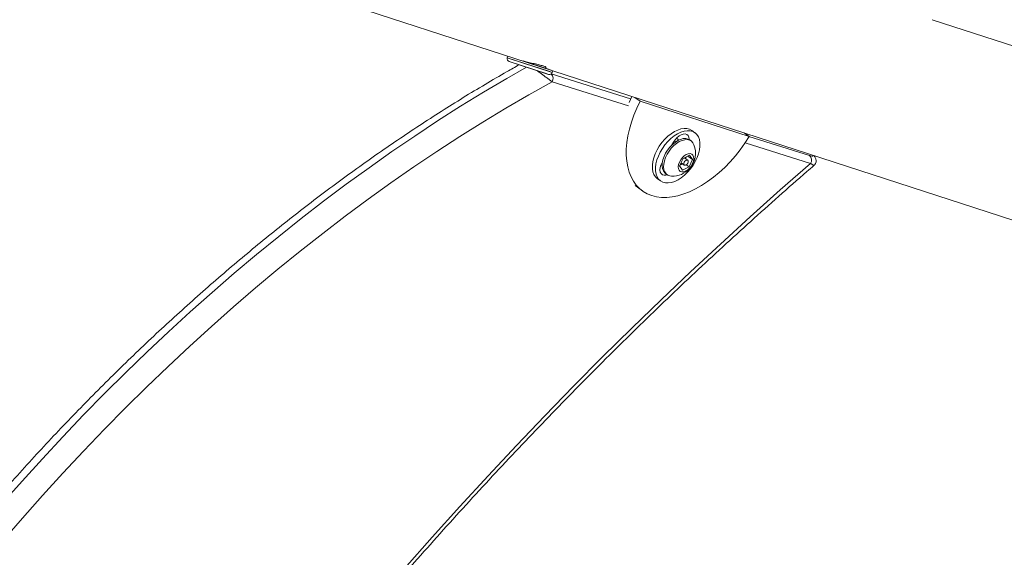
# Model space of a CAD drawing. Units: centimetres. Extents: x -1282 to 61115, y -743 to 839.
# Drawn here: x -641 to -588, y 121 to 149 of the extents above; entities that cross this region are included whole.
import ezdxf

# ---------------------------------------------------------------- set-up
doc = ezdxf.new("R2010")
doc.units = ezdxf.units.CM
doc.header["$MEASUREMENT"] = 0
doc.header["$PDMODE"] = 34
doc.header["$PDSIZE"] = -1
doc.linetypes.add('SLD-Solid', pattern=[0])
doc.layers.get('0').update_dxf_attribs({"linetype": 'SLD-Solid'})
doc.layers.add('SPRAY ZONE', color=7, linetype='Continuous', true_color=0x00a9c7, plot=False)
doc.styles.add('Vortex annotative', font='arial.ttf')
doc.dimstyles.new('Vortex PRODUCT', dxfattribs={"dimtxt": 1.2, "dimasz": 0.125, "dimexe": 0, "dimexo": 0, "dimgap": 0.125, "dimtad": 0, "dimtih": 1, "dimtoh": 1, "dimzin": 12, "dimdsep": 46, "dimtxsty": 'Vortex annotative', "dimcen": 0, "dimadec": 0, "dimazin": 0, "dimtfac": 1, "dimtofl": 0, "dimtmove": 0, "dimatfit": 3, "dimfxl": 1, "dimfrac": 1, "dimtolj": 1, "dimtzin": 12, "dimlwd": 18, "dimarcsym": 0})

# ---------------------------------------------------------------- blocks, each defined once
blk = doc.blocks.new('*D322')
at = {"layer": 'Defpoints', "color": 0, "transparency": 16777216}
for p in [(-791.128, 735.117), (-769.823, -361.128), (-95.071, -361.128)]:
    blk.add_point(p, dxfattribs=at)
at = {"layer": 'SPRAY ZONE', "color": 0, "lineweight": -2, "transparency": 16777216}
for p, q in [((-791.128, 735.117), (-95.071, 735.117)), ((-769.823, -361.128), (-95.071, -361.128))]:
    blk.add_line(p, q, dxfattribs=at)
at = {"layer": 'SPRAY ZONE', "color": 0, "lineweight": 18, "transparency": 16777216}
for p, q in [((-95.071, 734.992), (-95.071, 187.732)), ((-95.071, -361.003), (-95.071, 186.257))]:
    blk.add_line(p, q, dxfattribs=at)
at = {"layer": 'SPRAY ZONE', "color": 0, "transparency": 16777216}
for points in [[(-95.092, 734.992), (-95.05, 734.992), (-95.071, 735.117)], [(-95.092, -361.003), (-95.05, -361.003), (-95.071, -361.128)]]:
    blk.add_solid(points, dxfattribs=at)
at = {"layer": 'SPRAY ZONE', "color": 0, "transparency": 16777216, "insert": (-95.071, 186.994), "char_height": 1.2, "attachment_point": 5, "style": 'Vortex annotative'}
blk.add_mtext('\\A1;1096.24 cm', dxfattribs=at)

msp = doc.modelspace()

# ---------------------------------------------------------------- linework, layer by layer
at = {"linetype": 'SLD-Solid', "lineweight": 18}
for p, q in [((-652.004, 159.625), (-613.938, 147.256)), ((-652.004, 159.625), (-613.938, 147.256)), ((-563.585, 140.243), (-591.621, 149.353)), ((-563.585, 140.243), (-591.621, 149.353)), ((-614.377, 147.399), (-614.406, 147.308)), ((-614.377, 147.399), (-614.406, 147.308)), ((-614.377, 147.399), (-614.406, 147.308)), ((-614.377, 147.399), (-614.406, 147.308)), ((-614.406, 147.308), (-612.129, 146.568)), ((-614.406, 147.308), (-611.991, 146.524)), ((-614.406, 147.308), (-612.129, 146.568)), ((-614.406, 147.308), (-611.991, 146.524)), ((-613.938, 147.256), (-612.1, 146.659)), ((-611.961, 146.614), (-613.938, 147.256)), ((-613.938, 147.256), (-612.1, 146.659)), ((-611.961, 146.614), (-613.938, 147.256)), ((-612.312, 146.461), (-614.304, 147.108)), ((-612.191, 146.422), (-614.304, 147.108)), ((-612.312, 146.461), (-614.304, 147.108)), ((-612.191, 146.422), (-614.304, 147.108)), ((-612.189, 146.698), (-613.549, 147.14)), ((-612.189, 146.698), (-613.549, 147.14)), ((-612.339, 146.747), (-612.326, 146.786)), ((-612.339, 146.747), (-612.326, 146.786)), ((-612.339, 146.747), (-612.326, 146.786)), ((-612.339, 146.747), (-612.326, 146.786)), ((-612.191, 146.422), (-612.312, 146.461)), ((-612.191, 146.422), (-612.312, 146.461)), ((-612.129, 146.568), (-611.991, 146.524)), ((-612.129, 146.568), (-611.991, 146.524)), ((-612.1, 146.659), (-611.961, 146.614)), ((-612.1, 146.659), (-611.961, 146.614)), ((-612.044, 146.447), (-607.792, 145.103)), ((-612.044, 146.447), (-607.792, 145.103)), ((-611.991, 146.524), (-611.961, 146.614)), ((-611.991, 146.524), (-611.961, 146.614)), ((-611.991, 146.524), (-611.961, 146.614)), ((-611.991, 146.524), (-611.961, 146.614)), ((-611.961, 146.614), (-580.394, 136.357)), ((-611.961, 146.614), (-580.394, 136.357)), ((-607.91, 144.733), (-612.002, 146.027)), ((-607.91, 144.733), (-612.002, 146.027)), ((-607.726, 145.238), (-607.876, 144.921)), ((-607.726, 145.238), (-607.876, 144.921)), ((-607.283, 144.988), (-607.559, 145.184)), ((-607.283, 144.988), (-607.559, 145.184)), ((-601.436, 143.088), (-607.283, 144.988)), ((-601.436, 143.088), (-607.283, 144.988)), ((-604.346, 143.294), (-604.513, 143.413)), ((-601.436, 143.088), (-601.712, 143.284)), ((-601.436, 143.088), (-601.712, 143.284)), ((-601.449, 143.097), (-598.201, 142.07)), ((-601.449, 143.097), (-598.201, 142.07)), ((-605.492, 142.786), (-605.575, 142.638)), ((-605.376, 142.801), (-605.451, 142.855)), ((-604.544, 142.851), (-604.621, 142.906)), ((-604.544, 142.851), (-604.621, 142.906)), ((-598.148, 141.646), (-601.651, 142.754)), ((-598.148, 141.646), (-601.651, 142.754)), ((-604.983, 141.913), (-604.639, 142.088)), ((-604.983, 141.913), (-604.639, 142.088)), ((-604.798, 142.007), (-604.848, 141.898)), ((-604.798, 142.007), (-604.848, 141.898)), ((-604.732, 142.04), (-604.478, 141.859)), ((-604.732, 142.04), (-604.478, 141.859)), ((-604.639, 142.088), (-604.478, 141.859)), ((-604.639, 142.088), (-604.478, 141.859)), ((-606.084, 141.728), (-606.105, 141.69)), ((-605.166, 141.51), (-604.983, 141.913)), ((-605.166, 141.51), (-604.983, 141.913)), ((-605.004, 141.282), (-605.166, 141.51)), ((-605.004, 141.282), (-605.166, 141.51)), ((-605.138, 141.571), (-605.125, 141.577)), ((-605.125, 141.577), (-605.138, 141.571)), ((-605.138, 141.571), (-605.125, 141.577)), ((-605.125, 141.577), (-605.138, 141.571)), ((-605.02, 141.631), (-605.125, 141.577)), ((-605.02, 141.631), (-605.125, 141.577)), ((-605.089, 141.68), (-604.914, 141.555)), ((-605.089, 141.68), (-604.914, 141.555)), ((-604.66, 141.456), (-605.004, 141.282)), ((-604.66, 141.456), (-605.004, 141.282)), ((-604.73, 141.814), (-604.916, 141.947)), ((-604.73, 141.814), (-604.916, 141.947)), ((-604.813, 141.565), (-604.66, 141.456)), ((-604.813, 141.565), (-604.66, 141.456)), ((-604.478, 141.859), (-604.66, 141.456)), ((-604.478, 141.859), (-604.66, 141.456)), ((-605.909, 141.094), (-605.832, 141.039)), ((-605.909, 141.094), (-605.832, 141.039)), ((-607.556, 140.46), (-607.15, 140.171)), ((-607.556, 140.46), (-607.15, 140.171)), ((-606.352, 140.825), (-606.185, 140.706))]:
    msp.add_line(p, q, dxfattribs=at)
at = {"linetype": 'SLD-Solid', "lineweight": 18, "flags": 128}
for points in [[(-668.574, 70.81), (-668.283, 72.204), (-667.967, 73.604), (-667.625, 75.012), (-667.258, 76.425), (-666.865, 77.844), (-666.448, 79.268), (-666.005, 80.696), (-665.538, 82.127), (-665.046, 83.561), (-664.53, 84.997), (-663.99, 86.435), (-663.426, 87.873), (-662.839, 89.312), (-662.228, 90.75), (-661.595, 92.186), (-660.939, 93.621), (-660.26, 95.054), (-659.56, 96.483), (-658.837, 97.908), (-658.094, 99.329), (-657.329, 100.745), (-656.544, 102.155), (-655.738, 103.558), (-654.912, 104.955), (-654.067, 106.343), (-653.202, 107.723), (-652.319, 109.095), (-651.417, 110.456), (-650.498, 111.807), (-649.56, 113.148), (-648.606, 114.477), (-647.635, 115.793), (-646.648, 117.097), (-645.645, 118.388), (-644.627, 119.664), (-643.594, 120.927), (-642.546, 122.174), (-641.485, 123.405), (-640.41, 124.62), (-639.322, 125.818), (-638.222, 126.999), (-637.11, 128.162), (-635.987, 129.307), (-634.853, 130.432), (-633.708, 131.539), (-632.554, 132.625), (-631.39, 133.69), (-630.218, 134.735), (-629.037, 135.758), (-627.849, 136.759), (-626.654, 137.738), (-625.452, 138.694), (-624.244, 139.626), (-623.031, 140.535), (-621.812, 141.42), (-620.59, 142.28), (-619.364, 143.115), (-618.134, 143.925), (-616.902, 144.71), (-615.668, 145.468), (-614.432, 146.199), (-613.372, 146.805)], [(-668.574, 70.81), (-668.283, 72.204), (-667.967, 73.604), (-667.625, 75.012), (-667.258, 76.425), (-666.865, 77.844), (-666.448, 79.268), (-666.005, 80.696), (-665.538, 82.127), (-665.046, 83.561), (-664.53, 84.997), (-663.99, 86.435), (-663.426, 87.873), (-662.839, 89.312), (-662.228, 90.75), (-661.595, 92.186), (-660.939, 93.621), (-660.26, 95.054), (-659.56, 96.483), (-658.837, 97.908), (-658.094, 99.329), (-657.329, 100.745), (-656.544, 102.155), (-655.738, 103.558), (-654.912, 104.955), (-654.067, 106.343), (-653.202, 107.723), (-652.319, 109.095), (-651.417, 110.456), (-650.498, 111.807), (-649.56, 113.148), (-648.606, 114.477), (-647.635, 115.793), (-646.648, 117.097), (-645.645, 118.388), (-644.627, 119.664), (-643.594, 120.927), (-642.546, 122.174), (-641.485, 123.405), (-640.41, 124.62), (-639.322, 125.818), (-638.222, 126.999), (-637.11, 128.162), (-635.987, 129.307), (-634.853, 130.432), (-633.708, 131.539), (-632.554, 132.625), (-631.39, 133.69), (-630.218, 134.735), (-629.037, 135.758), (-627.849, 136.759), (-626.654, 137.738), (-625.452, 138.694), (-624.244, 139.626), (-623.031, 140.535), (-621.812, 141.42), (-620.59, 142.28), (-619.364, 143.115), (-618.134, 143.925), (-616.902, 144.71), (-615.668, 145.468), (-614.432, 146.199), (-613.372, 146.805)], [(-612.154, 146.677), (-612.159, 146.681), (-612.189, 146.698)], [(-612.154, 146.677), (-612.159, 146.681), (-612.189, 146.698)], [(-612.002, 146.027), (-613.242, 145.332), (-614.48, 144.611), (-615.718, 143.862), (-616.954, 143.087), (-618.187, 142.285), (-619.417, 141.458), (-620.643, 140.605), (-621.866, 139.727), (-623.083, 138.824), (-624.296, 137.897), (-625.502, 136.946), (-626.702, 135.972), (-627.894, 134.975), (-629.079, 133.955), (-630.256, 132.913), (-631.425, 131.85), (-632.583, 130.766), (-633.732, 129.662), (-634.871, 128.537), (-635.998, 127.394), (-637.115, 126.231), (-638.219, 125.05), (-639.31, 123.851), (-640.389, 122.636), (-641.454, 121.403), (-642.505, 120.155), (-643.541, 118.891), (-644.562, 117.612), (-645.568, 116.32), (-646.557, 115.013), (-647.531, 113.694), (-648.487, 112.362), (-649.426, 111.019), (-650.346, 109.664), (-651.249, 108.299), (-652.133, 106.924), (-652.998, 105.541), (-653.843, 104.148), (-654.668, 102.748), (-655.473, 101.341), (-656.257, 99.927), (-657.02, 98.508), (-657.762, 97.083), (-658.482, 95.654), (-659.18, 94.221), (-659.855, 92.785), (-660.507, 91.346), (-661.136, 89.906), (-661.742, 88.465), (-662.324, 87.024), (-662.882, 85.582), (-663.416, 84.142), (-663.926, 82.703), (-664.41, 81.267), (-664.87, 79.834), (-665.304, 78.405), (-665.714, 76.98), (-666.097, 75.56), (-666.455, 74.146), (-666.787, 72.738), (-667.092, 71.337), (-667.372, 69.945)], [(-612.002, 146.027), (-613.242, 145.332), (-614.48, 144.611), (-615.718, 143.862), (-616.954, 143.087), (-618.187, 142.285), (-619.417, 141.458), (-620.643, 140.605), (-621.866, 139.727), (-623.083, 138.824), (-624.296, 137.897), (-625.502, 136.946), (-626.702, 135.972), (-627.894, 134.975), (-629.079, 133.955), (-630.256, 132.913), (-631.425, 131.85), (-632.583, 130.766), (-633.732, 129.662), (-634.871, 128.537), (-635.998, 127.394), (-637.115, 126.231), (-638.219, 125.05), (-639.31, 123.851), (-640.389, 122.636), (-641.454, 121.403), (-642.505, 120.155), (-643.541, 118.891), (-644.562, 117.612), (-645.568, 116.32), (-646.557, 115.013), (-647.531, 113.694), (-648.487, 112.362), (-649.426, 111.019), (-650.346, 109.664), (-651.249, 108.299), (-652.133, 106.924), (-652.998, 105.541), (-653.843, 104.148), (-654.668, 102.748), (-655.473, 101.341), (-656.257, 99.927), (-657.02, 98.508), (-657.762, 97.083), (-658.482, 95.654), (-659.18, 94.221), (-659.855, 92.785), (-660.507, 91.346), (-661.136, 89.906), (-661.742, 88.465), (-662.324, 87.024), (-662.882, 85.582), (-663.416, 84.142), (-663.926, 82.703), (-664.41, 81.267), (-664.87, 79.834), (-665.304, 78.405), (-665.714, 76.98), (-666.097, 75.56), (-666.455, 74.146), (-666.787, 72.738), (-667.092, 71.337), (-667.372, 69.945)], [(-607.283, 144.988), (-607.462, 144.614), (-607.618, 144.238), (-607.75, 143.863), (-607.857, 143.491), (-607.938, 143.124), (-607.994, 142.766), (-608.022, 142.419), (-608.024, 142.085), (-608, 141.767), (-607.948, 141.466), (-607.87, 141.186), (-607.767, 140.927), (-607.639, 140.693), (-607.486, 140.483), (-607.311, 140.301), (-607.113, 140.146), (-606.896, 140.021), (-606.659, 139.926), (-606.405, 139.862), (-606.136, 139.829), (-605.853, 139.827), (-605.559, 139.857), (-605.255, 139.918), (-604.944, 140.01), (-604.628, 140.132), (-604.308, 140.284), (-603.988, 140.464), (-603.67, 140.67), (-603.355, 140.903), (-603.047, 141.159), (-602.746, 141.437), (-602.456, 141.736), (-602.178, 142.052), (-601.914, 142.385), (-601.666, 142.731), (-601.436, 143.088)], [(-607.283, 144.988), (-607.462, 144.614), (-607.618, 144.238), (-607.75, 143.863), (-607.857, 143.491), (-607.938, 143.124), (-607.994, 142.766), (-608.022, 142.419), (-608.024, 142.085), (-608, 141.767), (-607.948, 141.466), (-607.87, 141.186), (-607.767, 140.927), (-607.639, 140.693), (-607.486, 140.483), (-607.311, 140.301), (-607.113, 140.146), (-606.896, 140.021), (-606.659, 139.926), (-606.405, 139.862), (-606.136, 139.829), (-605.853, 139.827), (-605.559, 139.857), (-605.255, 139.918), (-604.944, 140.01), (-604.628, 140.132), (-604.308, 140.284), (-603.988, 140.464), (-603.67, 140.67), (-603.355, 140.903), (-603.047, 141.159), (-602.746, 141.437), (-602.456, 141.736), (-602.178, 142.052), (-601.914, 142.385), (-601.666, 142.731), (-601.436, 143.088)], [(-605.623, 143.241), (-605.797, 143.103), (-605.962, 142.943), (-606.116, 142.764), (-606.254, 142.571), (-606.374, 142.369), (-606.473, 142.16), (-606.549, 141.951), (-606.599, 141.745), (-606.624, 141.548), (-606.622, 141.363), (-606.594, 141.196), (-606.539, 141.049), (-606.46, 140.925), (-606.358, 140.829), (-606.352, 140.825)], [(-605.456, 143.122), (-605.63, 142.984), (-605.795, 142.824), (-605.949, 142.645), (-606.087, 142.452), (-606.207, 142.25), (-606.306, 142.041), (-606.381, 141.832), (-606.432, 141.626), (-606.457, 141.429), (-606.455, 141.244), (-606.426, 141.077), (-606.372, 140.93), (-606.293, 140.806), (-606.191, 140.71), (-606.068, 140.642), (-605.927, 140.605), (-605.772, 140.599), (-605.605, 140.624), (-605.43, 140.68), (-605.252, 140.765), (-605.074, 140.878), (-604.901, 141.016), (-604.736, 141.176), (-604.582, 141.355), (-604.444, 141.547), (-604.324, 141.75), (-604.225, 141.959), (-604.149, 142.168), (-604.098, 142.374), (-604.074, 142.571), (-604.076, 142.756), (-604.104, 142.923), (-604.159, 143.07), (-604.238, 143.193), (-604.34, 143.29), (-604.463, 143.358), (-604.604, 143.395), (-604.759, 143.401), (-604.926, 143.376), (-605.1, 143.32), (-605.278, 143.235), (-605.456, 143.122)], [(-604.513, 143.413), (-604.63, 143.477), (-604.771, 143.514), (-604.926, 143.52), (-605.093, 143.495), (-605.268, 143.439), (-605.446, 143.354), (-605.623, 143.241)], [(-604.649, 142.923), (-604.649, 142.942), (-604.666, 143.051), (-604.71, 143.138), (-604.778, 143.197), (-604.866, 143.226), (-604.969, 143.222), (-605.082, 143.186), (-605.197, 143.12), (-605.308, 143.027), (-605.408, 142.914), (-605.492, 142.786)], [(-604.621, 142.906), (-604.712, 142.953), (-604.832, 142.98), (-604.967, 142.975), (-605.111, 142.938), (-605.26, 142.872), (-605.41, 142.777), (-605.554, 142.658), (-605.69, 142.517), (-605.811, 142.36), (-605.916, 142.191), (-605.999, 142.016), (-606.059, 141.84), (-606.093, 141.67), (-606.1, 141.51), (-606.081, 141.366), (-606.036, 141.243), (-605.966, 141.143), (-605.909, 141.094)], [(-604.621, 142.906), (-604.712, 142.953), (-604.832, 142.98), (-604.967, 142.975), (-605.111, 142.938), (-605.26, 142.872), (-605.41, 142.777), (-605.554, 142.658), (-605.69, 142.517), (-605.811, 142.36), (-605.916, 142.191), (-605.999, 142.016), (-606.059, 141.84), (-606.093, 141.67), (-606.1, 141.51), (-606.081, 141.366), (-606.036, 141.243), (-605.966, 141.143), (-605.909, 141.094)], [(-604.395, 142.652), (-604.45, 142.756), (-604.532, 142.841), (-604.635, 142.899), (-604.755, 142.925), (-604.89, 142.92), (-605.034, 142.884), (-605.183, 142.817), (-605.333, 142.723), (-605.477, 142.603), (-605.613, 142.462), (-605.734, 142.305), (-605.839, 142.136), (-605.922, 141.961), (-605.982, 141.786), (-606.016, 141.615), (-606.023, 141.456), (-606.004, 141.311), (-605.959, 141.188), (-605.889, 141.088), (-605.796, 141.017), (-605.684, 140.975), (-605.595, 140.964)], [(-604.395, 142.652), (-604.45, 142.756), (-604.532, 142.841), (-604.635, 142.899), (-604.755, 142.925), (-604.89, 142.92), (-605.034, 142.884), (-605.183, 142.817), (-605.333, 142.723), (-605.477, 142.603), (-605.613, 142.462), (-605.734, 142.305), (-605.839, 142.136), (-605.922, 141.961), (-605.982, 141.786), (-606.016, 141.615), (-606.023, 141.456), (-606.004, 141.311), (-605.959, 141.188), (-605.889, 141.088), (-605.796, 141.017), (-605.684, 140.975), (-605.595, 140.964)], [(-605.234, 142.886), (-605.266, 142.943), (-605.327, 143.009)], [(-604.452, 142.09), (-604.516, 142.148), (-604.6, 142.174), (-604.699, 142.167), (-604.807, 142.127), (-604.915, 142.057), (-605.017, 141.962), (-605.106, 141.847), (-605.176, 141.722), (-605.221, 141.594), (-605.239, 141.472), (-605.229, 141.365), (-605.191, 141.279), (-605.128, 141.221), (-605.043, 141.195), (-604.944, 141.202), (-604.837, 141.242), (-604.728, 141.312), (-604.626, 141.407), (-604.537, 141.522), (-604.468, 141.647), (-604.422, 141.775), (-604.404, 141.897), (-604.414, 142.004), (-604.452, 142.09)], [(-604.452, 142.09), (-604.516, 142.148), (-604.6, 142.174), (-604.699, 142.167), (-604.807, 142.127), (-604.915, 142.057), (-605.017, 141.962), (-605.106, 141.847), (-605.176, 141.722), (-605.221, 141.594), (-605.239, 141.472), (-605.229, 141.365), (-605.191, 141.279), (-605.128, 141.221), (-605.043, 141.195), (-604.944, 141.202), (-604.837, 141.242), (-604.728, 141.312), (-604.626, 141.407), (-604.537, 141.522), (-604.468, 141.647), (-604.422, 141.775), (-604.404, 141.897), (-604.414, 142.004), (-604.452, 142.09)], [(-658.943, 58.108), (-658.092, 60.086), (-657.217, 62.063), (-656.319, 64.037), (-655.398, 66.009), (-654.454, 67.979), (-653.488, 69.945), (-652.499, 71.907), (-651.488, 73.864), (-650.456, 75.817), (-649.402, 77.764), (-648.327, 79.706), (-647.23, 81.64), (-646.113, 83.569), (-644.976, 85.489), (-643.819, 87.402), (-642.642, 89.306), (-641.445, 91.202), (-640.229, 93.088), (-638.994, 94.964), (-637.74, 96.83), (-636.469, 98.686), (-635.179, 100.529), (-633.872, 102.362), (-632.547, 104.182), (-631.206, 105.989), (-629.848, 107.783), (-628.474, 109.564), (-627.084, 111.33), (-625.678, 113.082), (-624.257, 114.819), (-622.821, 116.541), (-621.371, 118.247), (-619.907, 119.936), (-618.429, 121.609), (-616.938, 123.265), (-615.434, 124.903), (-613.917, 126.523), (-612.388, 128.125), (-610.848, 129.707), (-609.296, 131.271), (-607.733, 132.815), (-606.159, 134.339), (-604.576, 135.843), (-602.982, 137.326), (-601.38, 138.787), (-599.768, 140.228), (-598.148, 141.646)], [(-658.943, 58.108), (-658.092, 60.086), (-657.217, 62.063), (-656.319, 64.037), (-655.398, 66.009), (-654.454, 67.979), (-653.488, 69.945), (-652.499, 71.907), (-651.488, 73.864), (-650.456, 75.817), (-649.402, 77.764), (-648.327, 79.706), (-647.23, 81.64), (-646.113, 83.569), (-644.976, 85.489), (-643.819, 87.402), (-642.642, 89.306), (-641.445, 91.202), (-640.229, 93.088), (-638.994, 94.964), (-637.74, 96.83), (-636.469, 98.686), (-635.179, 100.529), (-633.872, 102.362), (-632.547, 104.182), (-631.206, 105.989), (-629.848, 107.783), (-628.474, 109.564), (-627.084, 111.33), (-625.678, 113.082), (-624.257, 114.819), (-622.821, 116.541), (-621.371, 118.247), (-619.907, 119.936), (-618.429, 121.609), (-616.938, 123.265), (-615.434, 124.903), (-613.917, 126.523), (-612.388, 128.125), (-610.848, 129.707), (-609.296, 131.271), (-607.733, 132.815), (-606.159, 134.339), (-604.576, 135.843), (-602.982, 137.326), (-601.38, 138.787), (-599.768, 140.228), (-598.148, 141.646)], [(-606.105, 141.69), (-606.168, 141.555), (-606.206, 141.421), (-606.217, 141.296), (-606.2, 141.187), (-606.156, 141.1), (-606.088, 141.041), (-605.999, 141.012), (-605.896, 141.016), (-605.826, 141.035)], [(-606.172, 141.545), (-606.101, 141.549), (-606.101, 141.549)], [(-604.716, 141.8), (-604.746, 141.822), (-604.787, 141.822), (-604.833, 141.802), (-604.878, 141.764), (-604.914, 141.713), (-604.936, 141.659), (-604.941, 141.608), (-604.927, 141.569), (-604.898, 141.547), (-604.857, 141.547), (-604.81, 141.567), (-604.766, 141.605), (-604.73, 141.656), (-604.708, 141.71), (-604.703, 141.761), (-604.716, 141.8)], [(-604.716, 141.8), (-604.746, 141.822), (-604.787, 141.822), (-604.833, 141.802), (-604.878, 141.764), (-604.914, 141.713), (-604.936, 141.659), (-604.941, 141.608), (-604.927, 141.569), (-604.898, 141.547), (-604.857, 141.547), (-604.81, 141.567), (-604.766, 141.605), (-604.73, 141.656), (-604.708, 141.71), (-604.703, 141.761), (-604.716, 141.8)]]:
    msp.add_lwpolyline(points, dxfattribs=at)
at = {"linetype": 'SLD-Solid', "lineweight": 18}
for centre, radius, start, end in [((-614.255, 147.259), 0.159, 162, 252), ((-614.255, 147.259), 0.159, 162, 252), ((-612.142, 146.573), 0.159, 252, 342), ((-612.142, 146.573), 0.159, 252, 342), ((-612.282, 146.208), 0.334, 327.127, 45.2661), ((-612.282, 146.208), 0.334, 327.127, 45.2661), ((-605.554, 142.205), 1.242, 317.6631, 21.0859), ((-605.554, 142.205), 1.242, 317.6631, 21.0859), ((-605.319, 142.081), 0.505, 338.8254, 350.1629), ((-605.319, 142.081), 0.505, 338.8254, 350.1629), ((-598.425, 141.826), 0.331, 326.9474, 47.437), ((-598.425, 141.826), 0.331, 326.9474, 47.437), ((-605.354, 142.017), 0.496, 297.4604, 310.4229), ((-605.354, 142.017), 0.496, 297.4604, 310.4229), ((-605.554, 142.205), 1.242, 268.0986, 317.6631), ((-605.554, 142.205), 1.242, 268.0986, 317.6631)]:
    msp.add_arc(centre, radius, start, end, dxfattribs=at)
for points, knots in [([(-613.766, 146.934), (-613.983, 146.813), (-614.592, 146.472), (-615.592, 145.886), (-616.767, 145.177), (-617.94, 144.443), (-619.111, 143.686), (-620.279, 142.906), (-621.444, 142.103), (-622.604, 141.278), (-623.761, 140.431), (-624.913, 139.563), (-626.059, 138.673), (-627.2, 137.762), (-628.334, 136.831), (-629.462, 135.879), (-630.583, 134.908), (-631.697, 133.918), (-632.802, 132.909), (-633.899, 131.881), (-634.987, 130.835), (-636.065, 129.772), (-637.134, 128.691), (-638.193, 127.594), (-639.24, 126.48), (-640.277, 125.351), (-641.303, 124.206), (-642.316, 123.046), (-643.317, 121.872), (-644.305, 120.684), (-645.28, 119.483), (-646.242, 118.268), (-647.189, 117.041), (-648.122, 115.803), (-649.041, 114.553), (-649.944, 113.292), (-650.832, 112.02), (-651.704, 110.739), (-652.56, 109.448), (-653.399, 108.149), (-654.221, 106.841), (-655.026, 105.526), (-655.814, 104.203), (-656.583, 102.874), (-657.335, 101.538), (-658.067, 100.198), (-658.781, 98.852), (-659.476, 97.501), (-660.151, 96.147), (-660.807, 94.79), (-661.443, 93.429), (-662.058, 92.067), (-662.653, 90.702), (-663.227, 89.337), (-663.78, 87.971), (-664.312, 86.605), (-664.822, 85.24), (-665.311, 83.876), (-665.778, 82.513), (-666.223, 81.153), (-666.645, 79.796), (-667.045, 78.442), (-667.423, 77.091), (-667.777, 75.746), (-668.109, 74.405), (-668.416, 73.07), (-668.654, 71.977), (-668.781, 71.331), (-668.821, 71.126)], [0, 0, 0, 0, 0.008487, 0.023879, 0.039271, 0.054661, 0.07005, 0.085439, 0.100826, 0.116213, 0.131599, 0.146984, 0.162367, 0.17775, 0.193133, 0.208514, 0.223895, 0.239274, 0.254653, 0.270032, 0.28541, 0.300787, 0.316163, 0.331539, 0.346915, 0.36229, 0.377665, 0.393039, 0.408413, 0.423787, 0.439161, 0.454534, 0.469907, 0.48528, 0.500654, 0.516027, 0.5314, 0.546773, 0.562146, 0.57752, 0.592894, 0.608268, 0.623642, 0.639017, 0.654392, 0.669767, 0.685143, 0.700519, 0.715896, 0.731274, 0.746652, 0.762031, 0.777411, 0.792791, 0.808172, 0.823554, 0.838937, 0.854321, 0.869706, 0.885092, 0.900478, 0.915866, 0.931255, 0.946644, 0.962035, 0.977427, 0.992819, 1, 1, 1, 1]), ([(-613.766, 146.934), (-613.983, 146.813), (-614.592, 146.472), (-615.592, 145.886), (-616.767, 145.177), (-617.94, 144.443), (-619.111, 143.686), (-620.279, 142.906), (-621.444, 142.103), (-622.604, 141.278), (-623.761, 140.431), (-624.913, 139.563), (-626.059, 138.673), (-627.2, 137.762), (-628.334, 136.831), (-629.462, 135.879), (-630.583, 134.908), (-631.697, 133.918), (-632.802, 132.909), (-633.899, 131.881), (-634.987, 130.835), (-636.065, 129.772), (-637.134, 128.691), (-638.193, 127.594), (-639.24, 126.48), (-640.277, 125.351), (-641.303, 124.206), (-642.316, 123.046), (-643.317, 121.872), (-644.305, 120.684), (-645.28, 119.483), (-646.242, 118.268), (-647.189, 117.041), (-648.122, 115.803), (-649.041, 114.553), (-649.944, 113.292), (-650.832, 112.02), (-651.704, 110.739), (-652.56, 109.448), (-653.399, 108.149), (-654.221, 106.841), (-655.026, 105.526), (-655.814, 104.203), (-656.583, 102.874), (-657.335, 101.538), (-658.067, 100.198), (-658.781, 98.852), (-659.476, 97.501), (-660.151, 96.147), (-660.807, 94.79), (-661.443, 93.429), (-662.058, 92.067), (-662.653, 90.702), (-663.227, 89.337), (-663.78, 87.971), (-664.312, 86.605), (-664.822, 85.24), (-665.311, 83.876), (-665.778, 82.513), (-666.223, 81.153), (-666.645, 79.796), (-667.045, 78.442), (-667.423, 77.091), (-667.777, 75.746), (-668.109, 74.405), (-668.416, 73.07), (-668.654, 71.977), (-668.781, 71.331), (-668.821, 71.126)], [0, 0, 0, 0, 0.008487, 0.023879, 0.039271, 0.054661, 0.07005, 0.085439, 0.100826, 0.116213, 0.131599, 0.146984, 0.162367, 0.17775, 0.193133, 0.208514, 0.223895, 0.239274, 0.254653, 0.270032, 0.28541, 0.300787, 0.316163, 0.331539, 0.346915, 0.36229, 0.377665, 0.393039, 0.408413, 0.423787, 0.439161, 0.454534, 0.469907, 0.48528, 0.500654, 0.516027, 0.5314, 0.546773, 0.562146, 0.57752, 0.592894, 0.608268, 0.623642, 0.639017, 0.654392, 0.669767, 0.685143, 0.700519, 0.715896, 0.731274, 0.746652, 0.762031, 0.777411, 0.792791, 0.808172, 0.823554, 0.838937, 0.854321, 0.869706, 0.885092, 0.900478, 0.915866, 0.931255, 0.946644, 0.962035, 0.977427, 0.992819, 1, 1, 1, 1]), ([(-613.452, 147.109), (-613.451, 147.108), (-613.369, 147.085), (-613.167, 147.042), (-612.884, 146.98), (-612.624, 146.919), (-612.434, 146.861), (-612.329, 146.812), (-612.331, 146.795), (-612.332, 146.788)], [0, 0, 0, 0, 0.002613, 0.174936, 0.350073, 0.526625, 0.700874, 0.872674, 1, 1, 1, 1]), ([(-613.452, 147.109), (-613.451, 147.108), (-613.369, 147.085), (-613.167, 147.042), (-612.884, 146.98), (-612.624, 146.919), (-612.434, 146.861), (-612.329, 146.812), (-612.331, 146.795), (-612.332, 146.788)], [0, 0, 0, 0, 0.002613, 0.174936, 0.350073, 0.526625, 0.700874, 0.872674, 1, 1, 1, 1]), ([(-612.002, 146.027), (-612.028, 146.046), (-612.091, 146.093), (-612.212, 146.182), (-612.395, 146.318), (-612.6, 146.468), (-612.755, 146.582), (-612.811, 146.623)], [0, 0, 0, 0, 0.13318, 0.322931, 0.517453, 0.828383, 1, 1, 1, 1]), ([(-612.002, 146.027), (-612.028, 146.046), (-612.091, 146.093), (-612.212, 146.182), (-612.395, 146.318), (-612.6, 146.468), (-612.755, 146.582), (-612.811, 146.623)], [0, 0, 0, 0, 0.13318, 0.322931, 0.517453, 0.828383, 1, 1, 1, 1]), ([(-598.201, 142.07), (-598.152, 142.057), (-598.064, 142.033), (-598.008, 142.044), (-598.018, 142.073), (-598.022, 142.085)], [0, 0, 0, 0, 0.414382, 0.751136, 1, 1, 1, 1]), ([(-598.201, 142.07), (-598.152, 142.057), (-598.064, 142.033), (-598.008, 142.044), (-598.018, 142.073), (-598.022, 142.085)], [0, 0, 0, 0, 0.414382, 0.751136, 1, 1, 1, 1]), ([(-597.97, 141.537), (-597.961, 141.544), (-597.927, 141.569), (-597.883, 141.636), (-597.851, 141.728), (-597.848, 141.82), (-597.865, 141.9), (-597.896, 141.97), (-597.933, 142.026), (-597.961, 142.055), (-597.974, 142.069)], [0, 0, 0, 0, 0.0499881, 0.1974376, 0.352226, 0.4885576, 0.6163713, 0.7439136, 0.8815682, 1, 1, 1, 1]), ([(-658.781, 57.972), (-658.743, 58.062), (-658.446, 58.768), (-657.876, 60.088), (-657.062, 61.931), (-656.227, 63.774), (-655.372, 65.614), (-654.497, 67.452), (-653.602, 69.287), (-652.688, 71.119), (-651.754, 72.948), (-650.801, 74.772), (-649.828, 76.592), (-648.838, 78.408), (-647.828, 80.217), (-646.801, 82.022), (-645.755, 83.82), (-644.691, 85.611), (-643.61, 87.396), (-642.512, 89.174), (-641.396, 90.943), (-640.264, 92.705), (-639.115, 94.458), (-637.949, 96.202), (-636.768, 97.937), (-635.571, 99.662), (-634.358, 101.378), (-633.13, 103.082), (-631.887, 104.776), (-630.63, 106.459), (-629.357, 108.13), (-628.071, 109.788), (-626.771, 111.435), (-625.458, 113.069), (-624.131, 114.689), (-622.791, 116.296), (-621.439, 117.89), (-620.075, 119.469), (-618.698, 121.033), (-617.31, 122.583), (-615.91, 124.117), (-614.499, 125.635), (-613.078, 127.138), (-611.646, 128.624), (-610.204, 130.094), (-608.752, 131.547), (-607.291, 132.982), (-605.821, 134.4), (-604.342, 135.8), (-602.854, 137.181), (-601.359, 138.544), (-599.855, 139.887), (-598.724, 140.882), (-598.092, 141.426), (-597.967, 141.535)], [0, 0, 0, 0, 0.002905, 0.022745, 0.042585, 0.062426, 0.082267, 0.102108, 0.12195, 0.141792, 0.161635, 0.181477, 0.20132, 0.221163, 0.241007, 0.26085, 0.280694, 0.300538, 0.320382, 0.340227, 0.360071, 0.379916, 0.399761, 0.419606, 0.439451, 0.459296, 0.479141, 0.498986, 0.518831, 0.538676, 0.558521, 0.578366, 0.598211, 0.618056, 0.6379, 0.657745, 0.677589, 0.697434, 0.717278, 0.737122, 0.756966, 0.776809, 0.796653, 0.816496, 0.836339, 0.856181, 0.876023, 0.895865, 0.915707, 0.935548, 0.955389, 0.97523, 0.99507, 1, 1, 1, 1]), ([(-658.781, 57.972), (-658.743, 58.062), (-658.446, 58.768), (-657.876, 60.088), (-657.062, 61.931), (-656.227, 63.774), (-655.372, 65.614), (-654.497, 67.452), (-653.602, 69.287), (-652.688, 71.119), (-651.754, 72.948), (-650.801, 74.772), (-649.828, 76.592), (-648.838, 78.408), (-647.828, 80.217), (-646.801, 82.022), (-645.755, 83.82), (-644.691, 85.611), (-643.61, 87.396), (-642.512, 89.174), (-641.396, 90.943), (-640.264, 92.705), (-639.115, 94.458), (-637.949, 96.202), (-636.768, 97.937), (-635.571, 99.662), (-634.358, 101.378), (-633.13, 103.082), (-631.887, 104.776), (-630.63, 106.459), (-629.357, 108.13), (-628.071, 109.788), (-626.771, 111.435), (-625.458, 113.069), (-624.131, 114.689), (-622.791, 116.296), (-621.439, 117.89), (-620.075, 119.469), (-618.698, 121.033), (-617.31, 122.583), (-615.91, 124.117), (-614.499, 125.635), (-613.078, 127.138), (-611.646, 128.624), (-610.204, 130.094), (-608.752, 131.547), (-607.291, 132.982), (-605.821, 134.4), (-604.342, 135.8), (-602.854, 137.181), (-601.359, 138.544), (-599.855, 139.887), (-598.724, 140.882), (-598.092, 141.426), (-597.967, 141.535)], [0, 0, 0, 0, 0.002905, 0.022745, 0.042585, 0.062426, 0.082267, 0.102108, 0.12195, 0.141792, 0.161635, 0.181477, 0.20132, 0.221163, 0.241007, 0.26085, 0.280694, 0.300538, 0.320382, 0.340227, 0.360071, 0.379916, 0.399761, 0.419606, 0.439451, 0.459296, 0.479141, 0.498986, 0.518831, 0.538676, 0.558521, 0.578366, 0.598211, 0.618056, 0.6379, 0.657745, 0.677589, 0.697434, 0.717278, 0.737122, 0.756966, 0.776809, 0.796653, 0.816496, 0.836339, 0.856181, 0.876023, 0.895865, 0.915707, 0.935548, 0.955389, 0.97523, 0.99507, 1, 1, 1, 1]), ([(-597.971, 141.539), (-597.977, 141.54), (-597.987, 141.544), (-598.058, 141.588), (-598.117, 141.626), (-598.148, 141.646)], [0, 0, 0, 0, 0.424027, 0.707531, 1, 1, 1, 1]), ([(-597.971, 141.539), (-597.977, 141.54), (-597.987, 141.544), (-598.058, 141.588), (-598.117, 141.626), (-598.148, 141.646)], [0, 0, 0, 0, 0.4240273, 0.7075311, 1, 1, 1, 1])]:
    msp.add_open_spline(points, degree=3, knots=knots, dxfattribs=at)
at = {"layer": 'SPRAY ZONE', "extrusion": (0, 0, -1)}
msp.add_ellipse((-769.823, 202.58), major_axis=(0, 533.228), ratio=0.771677, dxfattribs=at)

# ---------------------------------------------------------------- dimensions: what is measured, and where the dimension line sits
at = {"layer": 'SPRAY ZONE'}
dim = msp.add_linear_dim(base=(-95.0711, -361.1279), p1=(-791.1276, 735.1166), p2=(-769.8225, -361.1279), angle=90, dimstyle='Vortex PRODUCT', override={"dimpost": ' cm'}, dxfattribs=at)
dim.commit()
dim.dimension.update_dxf_attribs({"geometry": '*D322', "text_midpoint": (-95.0711, 186.9943), "dimtype": 160})

doc.saveas('drawing.dxf')
